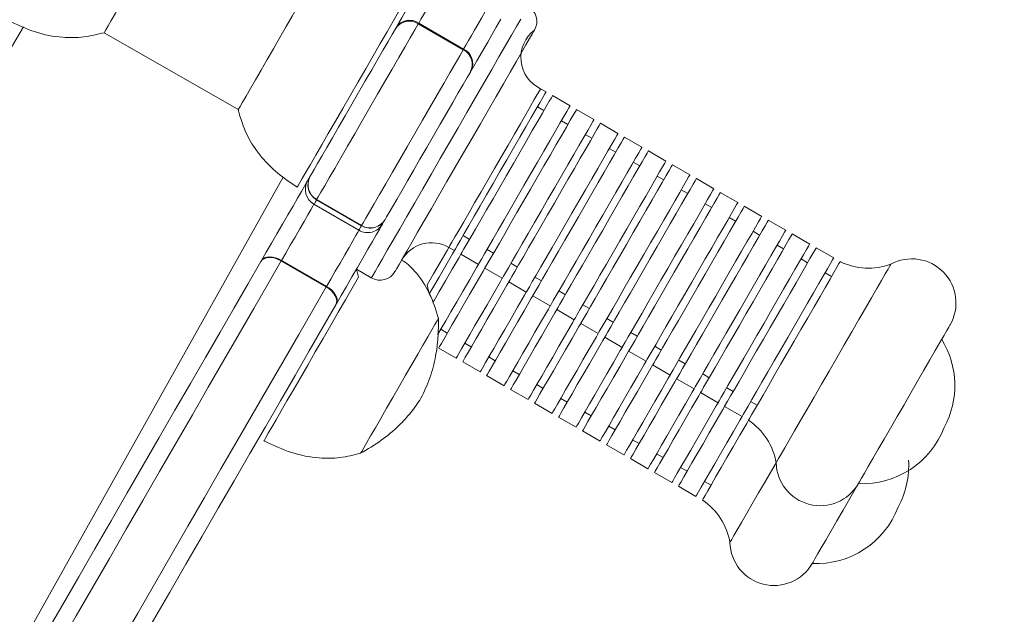
# Model space of a CAD drawing. Units: millimetres. Extents: x -264 to 255, y -244 to 308.
# Drawn here: x 64 to 82, y 63 to 73 of the extents above; entities that cross this region are included whole.
import ezdxf

# ---------------------------------------------------------------- set-up
doc = ezdxf.new("R2010")
doc.units = ezdxf.units.MM
doc.header["$PDSIZE"] = -1
doc.layers.add('SLD-0_0', color=179, linetype='Continuous')
doc.styles.add('SLDTEXTSTYLE1', font='TXT', dxfattribs={"width": 0.605})
doc.dimstyles.new('SLDDIMSTYLE0', dxfattribs={"dimtxt": 0.205465, "dimasz": 0.15, "dimexe": 0, "dimexo": 0.0625, "dimgap": 0.051366, "dimtad": 0, "dimdec": 0, "dimrnd": 1e-09, "dimzin": 12, "dimdsep": 46, "dimtxsty": 'SLDTEXTSTYLE1', "dimsah": 1, "dimcen": 0.09, "dimadec": 0, "dimazin": 3, "dimtfac": 1, "dimtdec": 0, "dimtofl": 0, "dimtmove": 0, "dimatfit": 3, "dimfxl": 1, "dimfrac": 2, "dimtolj": 1, "dimtzin": 12, "dimarcsym": 0})

# ---------------------------------------------------------------- blocks, each defined once
blk = doc.blocks.new('_D')
at = {"layer": 'Defpoints', "color": 0}
for p in [(-232.747, 302.767), (255.038, 108.622), (-232.747, 29.604)]:
    blk.add_point(p, dxfattribs=at)
at = {"layer": 'SLD-0_0', "color": 0, "lineweight": -2}
for p, q in [((-232.747, 29.667), (-232.747, 302.767)), ((-232.597, 302.767), (3.028, 302.767)), ((254.888, 302.767), (19.264, 302.767)), ((255.038, 108.685), (255.038, 302.767))]:
    blk.add_line(p, q, dxfattribs=at)
at = {"layer": 'SLD-0_0', "color": 0}
for points in [[(-232.597, 302.792), (-232.597, 302.742), (-232.747, 302.767)], [(254.888, 302.742), (254.888, 302.792), (255.038, 302.767)]]:
    blk.add_solid(points, dxfattribs=at)
at = {"layer": 'SLD-0_0', "color": 0, "insert": (11.146, 307.767), "char_height": 10, "attachment_point": 2, "style": 'SLDTEXTSTYLE1'}
blk.add_mtext('\\A1;488', dxfattribs=at)
blk = doc.blocks.new('_D_1')
at = {"layer": 'Defpoints', "color": 0}
for p in [(79.577, 273.322), (-258.911, -243.514), (79.577, -243.514)]:
    blk.add_point(p, dxfattribs=at)
at = {"layer": 'SLD-0_0', "color": 0, "lineweight": -2}
for p, q in [((79.515, 273.322), (-258.911, 273.322)), ((-258.911, 273.172), (-258.911, 22.014)), ((-258.911, -243.364), (-258.911, 7.795)), ((79.515, -243.514), (-258.911, -243.514))]:
    blk.add_line(p, q, dxfattribs=at)
at = {"layer": 'SLD-0_0', "color": 0}
for points in [[(-258.886, 273.172), (-258.936, 273.172), (-258.911, 273.322)], [(-258.936, -243.364), (-258.886, -243.364), (-258.911, -243.514)]]:
    blk.add_solid(points, dxfattribs=at)
at = {"layer": 'SLD-0_0', "color": 0, "insert": (-263.911, 14.904), "char_height": 10, "attachment_point": 2, "rotation": 90, "style": 'SLDTEXTSTYLE1'}
blk.add_mtext('\\A1;517', dxfattribs=at)

msp = doc.modelspace()

# ---------------------------------------------------------------- linework, layer by layer
at = {"color": 8, "linetype": 'Continuous', "lineweight": 18}
for p, q in [((53.184, 54.007), (64.562, 73.116)), ((58.207, 51.108), (69.063, 70.51))]:
    msp.add_line(p, q, dxfattribs=at)
at = {"color": 7, "linetype": 'Continuous', "lineweight": 18}
for p, q in [((72.186, 72.721), (71.407, 73.171)), ((71.413, 73.182), (72.193, 72.732)), ((65.96, 73.016), (68.293, 71.675)), ((72.309, 72.333), (72.322, 72.355)), ((73.622, 71.988), (73.527, 72.043)), ((74.038, 71.748), (73.735, 71.923)), ((73.585, 71.663), (73.472, 71.728)), ((68.289, 71.691), (68.281, 71.676)), ((74.453, 71.508), (74.15, 71.683)), ((74, 71.423), (73.888, 71.488)), ((74.869, 71.268), (74.566, 71.443)), ((74.416, 71.183), (74.303, 71.248)), ((75.285, 71.028), (74.982, 71.203)), ((74.832, 70.943), (74.719, 71.008)), ((75.7, 70.788), (75.397, 70.963)), ((75.247, 70.703), (75.135, 70.768)), ((76.116, 70.548), (75.813, 70.723)), ((75.663, 70.463), (75.55, 70.528)), ((76.532, 70.308), (76.229, 70.483)), ((69.307, 70.334), (69.307, 70.334)), ((76.079, 70.223), (75.966, 70.288)), ((76.948, 70.068), (76.644, 70.243)), ((69.597, 70.037), (70.377, 69.587)), ((70.422, 69.666), (69.643, 70.116)), ((69.644, 70.118), (70.424, 69.668)), ((76.494, 69.983), (76.382, 70.048)), ((77.363, 69.828), (77.06, 70.003)), ((76.91, 69.743), (76.798, 69.808)), ((77.779, 69.588), (77.476, 69.763)), ((77.326, 69.503), (77.213, 69.568)), ((78.195, 69.348), (77.892, 69.523)), ((72.182, 69.493), (72.295, 69.428)), ((77.742, 69.263), (77.629, 69.328)), ((71.937, 69.289), (72.032, 69.234)), ((72.145, 69.169), (72.448, 68.994)), ((72.598, 69.253), (72.71, 69.188)), ((78.61, 69.108), (78.307, 69.283)), ((69.81, 68.604), (69.03, 69.054)), ((69.035, 69.063), (69.815, 68.613)), ((73.013, 69.013), (73.126, 68.948)), ((78.157, 69.023), (78.045, 69.088)), ((70.333, 68.91), (70.592, 68.76)), ((72.56, 68.929), (72.863, 68.754)), ((78.573, 68.783), (78.46, 68.848)), ((72.976, 68.689), (73.279, 68.514)), ((73.429, 68.773), (73.542, 68.708)), ((73.845, 68.533), (73.957, 68.468)), ((73.392, 68.449), (73.695, 68.274)), ((73.807, 68.209), (74.11, 68.034)), ((74.26, 68.293), (74.373, 68.228)), ((74.223, 67.969), (74.526, 67.794)), ((74.676, 68.053), (74.789, 67.988)), ((71.798, 67.868), (71.91, 67.803)), ((75.092, 67.813), (75.204, 67.748)), ((72.213, 67.628), (72.326, 67.563)), ((74.639, 67.729), (74.942, 67.554)), ((71.76, 67.543), (72.063, 67.368)), ((75.054, 67.489), (75.358, 67.314)), ((75.508, 67.573), (75.62, 67.508)), ((72.176, 67.303), (72.479, 67.128)), ((72.629, 67.388), (72.742, 67.323)), ((75.923, 67.333), (76.036, 67.268)), ((73.045, 67.148), (73.157, 67.083)), ((75.47, 67.249), (75.773, 67.074)), ((72.592, 67.063), (72.895, 66.888)), ((75.886, 67.009), (76.189, 66.834)), ((76.339, 67.093), (76.452, 67.028)), ((73.007, 66.823), (73.31, 66.648)), ((73.46, 66.908), (73.573, 66.843)), ((76.302, 66.769), (76.605, 66.594)), ((76.755, 66.853), (76.867, 66.788)), ((73.876, 66.668), (73.989, 66.603)), ((77.17, 66.613), (77.283, 66.548)), ((73.423, 66.583), (73.726, 66.408)), ((74.292, 66.428), (74.404, 66.363)), ((76.717, 66.529), (77.02, 66.354)), ((73.839, 66.343), (74.142, 66.168)), ((74.254, 66.103), (74.558, 65.928)), ((74.708, 66.188), (74.82, 66.123)), ((68.729, 65.933), (68.729, 65.933)), ((75.123, 65.948), (75.236, 65.883)), ((74.67, 65.863), (74.973, 65.688)), ((75.086, 65.623), (75.389, 65.448)), ((75.539, 65.708), (75.652, 65.643)), ((75.955, 65.468), (76.067, 65.403)), ((75.502, 65.383), (75.805, 65.208)), ((76.37, 65.228), (76.483, 65.163)), ((75.917, 65.143), (76.22, 64.968))]:
    msp.add_line(p, q, dxfattribs=at)
at = {"color": 7, "linetype": 'Continuous', "lineweight": 18, "flags": 128}
for points in [[(65.96, 73.016), (65.965, 73.024), (65.987, 73.063), (66.027, 73.132), (66.083, 73.229), (66.154, 73.353), (66.239, 73.5), (66.334, 73.665), (66.438, 73.844), (66.547, 74.033), (66.658, 74.226), (66.769, 74.418), (66.876, 74.603), (66.976, 74.777), (67.068, 74.935), (67.147, 75.073), (67.212, 75.186), (67.262, 75.272), (67.295, 75.328), (67.309, 75.353), (67.31, 75.355)], [(69.631, 74.015), (69.631, 74.015), (69.621, 73.997), (69.592, 73.948), (69.546, 73.868), (69.485, 73.761), (69.408, 73.629), (69.32, 73.476), (69.221, 73.305), (69.115, 73.122), (69.005, 72.931), (68.894, 72.738), (68.784, 72.548), (68.679, 72.366), (68.581, 72.197), (68.494, 72.046), (68.419, 71.916), (68.359, 71.812), (68.315, 71.736), (68.289, 71.691)], [(71.023, 73.105), (71.069, 73.185), (71.121, 73.276), (71.179, 73.376), (71.242, 73.486), (71.31, 73.604), (71.383, 73.729), (71.459, 73.862), (71.539, 74)], [(71.857, 73.95), (71.788, 73.831), (71.723, 73.718), (71.66, 73.61), (71.602, 73.509), (71.548, 73.415), (71.498, 73.328), (71.453, 73.251), (71.413, 73.182)], [(71.307, 73.798), (71.306, 73.796), (71.291, 73.77), (71.259, 73.714), (71.209, 73.628), (71.144, 73.515), (71.063, 73.376), (70.969, 73.213), (70.864, 73.03), (70.748, 72.829), (70.624, 72.615), (70.495, 72.391), (70.362, 72.162), (70.229, 71.93), (70.097, 71.701), (69.968, 71.479), (69.846, 71.267), (69.732, 71.069), (69.628, 70.889), (69.536, 70.73), (69.458, 70.595), (69.395, 70.486), (69.349, 70.406), (69.319, 70.354)], [(72.193, 72.732), (72.232, 72.801), (72.277, 72.878), (72.327, 72.965), (72.381, 73.059), (72.44, 73.16), (72.502, 73.268), (72.568, 73.381), (72.636, 73.5)], [(69.533, 70.525), (69.558, 70.569), (69.601, 70.643), (69.66, 70.745), (69.734, 70.873), (69.82, 71.023), (69.918, 71.192), (70.025, 71.376), (70.137, 71.572), (70.254, 71.774), (70.372, 71.978), (70.488, 72.179), (70.599, 72.372), (70.704, 72.554), (70.8, 72.719), (70.884, 72.865), (70.954, 72.987), (71.01, 73.083)], [(71.407, 73.171), (71.345, 73.063), (71.267, 72.928), (71.174, 72.767), (71.069, 72.585), (70.953, 72.385), (70.829, 72.17), (70.7, 71.946), (70.567, 71.717), (70.435, 71.487), (70.305, 71.262), (70.18, 71.047), (70.064, 70.844), (69.957, 70.66), (69.863, 70.496), (69.783, 70.358), (69.719, 70.247), (69.672, 70.167), (69.644, 70.118)], [(71.023, 73.105), (71.021, 73.102), (71.019, 73.099), (71.018, 73.096), (71.016, 73.094), (71.014, 73.091), (71.013, 73.088), (71.011, 73.085), (71.01, 73.083)], [(71.407, 73.171), (71.408, 73.172), (71.408, 73.173), (71.409, 73.175), (71.41, 73.176), (71.411, 73.178), (71.412, 73.179), (71.412, 73.18), (71.413, 73.182)], [(72.838, 73.25), (72.758, 73.112), (72.682, 72.979), (72.61, 72.854), (72.541, 72.736), (72.478, 72.626), (72.42, 72.526), (72.368, 72.435), (72.322, 72.355)], [(71.002, 68.87), (71.009, 68.881), (71.033, 68.923), (71.074, 68.994), (71.132, 69.095), (71.205, 69.222), (71.294, 69.375), (71.395, 69.551), (71.509, 69.748), (71.633, 69.962), (71.765, 70.191), (71.904, 70.432), (72.047, 70.68), (72.193, 70.932), (72.339, 71.185), (72.483, 71.435), (72.623, 71.677), (72.757, 71.91), (72.883, 72.128), (73, 72.33), (73.105, 72.512), (73.197, 72.671), (73.274, 72.805), (73.337, 72.913), (73.382, 72.992), (73.411, 73.042), (73.422, 73.061), (73.422, 73.061)], [(70.424, 69.668), (70.452, 69.717), (70.498, 69.797), (70.562, 69.908), (70.642, 70.046), (70.736, 70.21), (70.843, 70.394), (70.96, 70.597), (71.085, 70.812), (71.214, 71.037), (71.347, 71.267), (71.479, 71.496), (71.608, 71.72), (71.732, 71.935), (71.848, 72.135), (71.953, 72.317), (72.046, 72.478), (72.124, 72.613), (72.186, 72.721)], [(72.309, 72.333), (72.253, 72.237), (72.183, 72.115), (72.099, 71.969), (72.003, 71.804), (71.899, 71.622), (71.787, 71.429), (71.671, 71.228), (71.553, 71.024), (71.436, 70.822), (71.324, 70.626), (71.217, 70.442), (71.119, 70.273), (71.033, 70.123), (70.959, 69.995), (70.9, 69.893), (70.857, 69.819), (70.832, 69.775)], [(72.032, 69.234), (72.034, 69.237), (72.051, 69.267), (72.086, 69.327), (72.137, 69.415), (72.203, 69.53), (72.284, 69.669), (72.376, 69.83), (72.479, 70.008), (72.589, 70.199), (72.705, 70.399), (72.823, 70.604), (72.942, 70.81), (73.058, 71.011), (73.169, 71.202), (73.272, 71.381), (73.365, 71.543), (73.446, 71.683), (73.514, 71.8), (73.566, 71.89), (73.601, 71.952), (73.62, 71.983), (73.622, 71.988)], [(72.145, 69.169), (72.147, 69.172), (72.164, 69.202), (72.198, 69.262), (72.249, 69.35), (72.316, 69.465), (72.396, 69.604), (72.489, 69.765), (72.591, 69.943), (72.702, 70.134), (72.818, 70.334), (72.936, 70.539), (73.055, 70.745), (73.171, 70.946), (73.281, 71.137), (73.384, 71.316), (73.478, 71.478), (73.559, 71.618), (73.626, 71.735), (73.678, 71.825), (73.714, 71.887), (73.732, 71.918), (73.735, 71.923)], [(72.448, 68.994), (72.45, 68.997), (72.467, 69.027), (72.501, 69.087), (72.552, 69.175), (72.619, 69.29), (72.699, 69.429), (72.792, 69.59), (72.895, 69.768), (73.005, 69.959), (73.121, 70.159), (73.239, 70.364), (73.358, 70.57), (73.474, 70.771), (73.584, 70.962), (73.688, 71.141), (73.781, 71.303), (73.862, 71.443), (73.929, 71.56), (73.981, 71.65), (74.017, 71.712), (74.035, 71.743), (74.038, 71.748)], [(72.56, 68.929), (72.562, 68.932), (72.579, 68.962), (72.614, 69.022), (72.665, 69.11), (72.732, 69.225), (72.812, 69.364), (72.905, 69.525), (73.007, 69.703), (73.118, 69.894), (73.233, 70.094), (73.352, 70.299), (73.47, 70.505), (73.586, 70.706), (73.697, 70.897), (73.8, 71.076), (73.893, 71.238), (73.975, 71.378), (74.042, 71.495), (74.094, 71.585), (74.13, 71.647), (74.148, 71.678), (74.15, 71.683)], [(72.863, 68.754), (72.865, 68.757), (72.883, 68.787), (72.917, 68.847), (72.968, 68.935), (73.035, 69.05), (73.115, 69.189), (73.208, 69.35), (73.31, 69.528), (73.421, 69.719), (73.536, 69.919), (73.655, 70.124), (73.773, 70.33), (73.889, 70.531), (74, 70.722), (74.103, 70.901), (74.197, 71.063), (74.278, 71.203), (74.345, 71.32), (74.397, 71.41), (74.433, 71.472), (74.451, 71.503), (74.453, 71.508)], [(72.976, 68.689), (72.978, 68.692), (72.995, 68.722), (73.03, 68.782), (73.081, 68.87), (73.147, 68.985), (73.228, 69.124), (73.32, 69.285), (73.423, 69.463), (73.533, 69.654), (73.649, 69.854), (73.767, 70.059), (73.886, 70.265), (74.002, 70.466), (74.113, 70.657), (74.216, 70.836), (74.309, 70.998), (74.39, 71.138), (74.458, 71.255), (74.51, 71.345), (74.545, 71.407), (74.563, 71.438), (74.566, 71.443)], [(73.279, 68.514), (73.281, 68.517), (73.298, 68.547), (73.333, 68.607), (73.384, 68.695), (73.45, 68.81), (73.531, 68.949), (73.623, 69.11), (73.726, 69.288), (73.836, 69.479), (73.952, 69.679), (74.071, 69.884), (74.189, 70.09), (74.305, 70.291), (74.416, 70.482), (74.519, 70.661), (74.612, 70.823), (74.693, 70.963), (74.761, 71.08), (74.813, 71.17), (74.848, 71.232), (74.867, 71.263), (74.869, 71.268)], [(73.392, 68.449), (73.394, 68.452), (73.411, 68.482), (73.445, 68.542), (73.496, 68.63), (73.563, 68.745), (73.643, 68.884), (73.736, 69.045), (73.839, 69.223), (73.949, 69.414), (74.065, 69.614), (74.183, 69.819), (74.302, 70.025), (74.418, 70.226), (74.528, 70.417), (74.632, 70.596), (74.725, 70.758), (74.806, 70.898), (74.873, 71.015), (74.925, 71.105), (74.961, 71.167), (74.979, 71.198), (74.982, 71.203)], [(73.695, 68.274), (73.697, 68.277), (73.714, 68.307), (73.748, 68.367), (73.8, 68.455), (73.866, 68.57), (73.946, 68.709), (74.039, 68.87), (74.142, 69.048), (74.252, 69.239), (74.368, 69.439), (74.486, 69.644), (74.605, 69.85), (74.721, 70.051), (74.832, 70.242), (74.935, 70.421), (75.028, 70.583), (75.109, 70.723), (75.176, 70.84), (75.229, 70.93), (75.264, 70.992), (75.282, 71.023), (75.285, 71.028)], [(73.807, 68.209), (73.809, 68.212), (73.827, 68.242), (73.861, 68.302), (73.912, 68.39), (73.979, 68.505), (74.059, 68.644), (74.152, 68.805), (74.254, 68.983), (74.365, 69.174), (74.48, 69.374), (74.599, 69.579), (74.717, 69.785), (74.833, 69.986), (74.944, 70.177), (75.047, 70.356), (75.14, 70.518), (75.222, 70.658), (75.289, 70.775), (75.341, 70.865), (75.377, 70.927), (75.395, 70.958), (75.397, 70.963)], [(74.11, 68.034), (74.112, 68.037), (74.13, 68.067), (74.164, 68.127), (74.215, 68.215), (74.282, 68.33), (74.362, 68.469), (74.455, 68.63), (74.557, 68.808), (74.668, 68.999), (74.783, 69.199), (74.902, 69.404), (75.02, 69.61), (75.136, 69.811), (75.247, 70.002), (75.35, 70.181), (75.444, 70.343), (75.525, 70.483), (75.592, 70.6), (75.644, 70.69), (75.68, 70.752), (75.698, 70.783), (75.7, 70.788)], [(74.223, 67.969), (74.225, 67.972), (74.242, 68.002), (74.277, 68.062), (74.328, 68.15), (74.394, 68.265), (74.475, 68.404), (74.567, 68.565), (74.67, 68.743), (74.78, 68.934), (74.896, 69.134), (75.015, 69.339), (75.133, 69.545), (75.249, 69.746), (75.36, 69.937), (75.463, 70.116), (75.556, 70.278), (75.637, 70.418), (75.705, 70.535), (75.757, 70.625), (75.792, 70.687), (75.811, 70.718), (75.813, 70.723)], [(69.487, 70.445), (69.493, 70.456), (69.499, 70.467), (69.505, 70.477), (69.511, 70.487), (69.517, 70.497), (69.522, 70.506), (69.528, 70.516), (69.533, 70.525)], [(74.526, 67.794), (74.528, 67.797), (74.545, 67.827), (74.58, 67.887), (74.631, 67.975), (74.697, 68.09), (74.778, 68.229), (74.87, 68.39), (74.973, 68.568), (75.083, 68.759), (75.199, 68.959), (75.318, 69.164), (75.436, 69.37), (75.552, 69.571), (75.663, 69.762), (75.766, 69.941), (75.859, 70.103), (75.941, 70.243), (76.008, 70.36), (76.06, 70.45), (76.095, 70.512), (76.114, 70.543), (76.116, 70.548)], [(68.687, 69.06), (68.77, 69.204), (68.861, 69.361), (68.956, 69.526), (69.052, 69.692), (69.146, 69.854), (69.234, 70.007), (69.312, 70.143), (69.379, 70.259), (69.432, 70.35), (69.468, 70.413), (69.487, 70.445)], [(69.319, 70.354), (69.307, 70.334), (69.307, 70.334)], [(74.639, 67.729), (74.641, 67.732), (74.658, 67.762), (74.692, 67.822), (74.743, 67.91), (74.81, 68.025), (74.89, 68.164), (74.983, 68.325), (75.086, 68.503), (75.196, 68.694), (75.312, 68.894), (75.43, 69.099), (75.549, 69.305), (75.665, 69.506), (75.775, 69.697), (75.879, 69.876), (75.972, 70.038), (76.053, 70.178), (76.12, 70.295), (76.172, 70.385), (76.208, 70.447), (76.226, 70.478), (76.229, 70.483)], [(74.942, 67.554), (74.944, 67.557), (74.961, 67.587), (74.996, 67.647), (75.047, 67.735), (75.113, 67.85), (75.194, 67.989), (75.286, 68.15), (75.389, 68.328), (75.499, 68.519), (75.615, 68.719), (75.733, 68.924), (75.852, 69.13), (75.968, 69.331), (76.079, 69.522), (76.182, 69.701), (76.275, 69.863), (76.356, 70.003), (76.424, 70.12), (76.476, 70.21), (76.511, 70.272), (76.529, 70.303), (76.532, 70.308)], [(75.054, 67.489), (75.056, 67.492), (75.074, 67.522), (75.108, 67.582), (75.159, 67.67), (75.226, 67.785), (75.306, 67.924), (75.399, 68.085), (75.501, 68.263), (75.612, 68.454), (75.727, 68.654), (75.846, 68.859), (75.964, 69.065), (76.08, 69.266), (76.191, 69.457), (76.294, 69.636), (76.388, 69.798), (76.469, 69.938), (76.536, 70.055), (76.588, 70.145), (76.624, 70.207), (76.642, 70.238), (76.644, 70.243)], [(69.597, 70.037), (69.58, 70.006), (69.544, 69.944), (69.491, 69.853), (69.426, 69.74), (69.35, 69.609), (69.269, 69.468), (69.187, 69.326), (69.107, 69.188), (69.035, 69.063)], [(69.643, 70.116), (69.638, 70.107), (69.633, 70.098), (69.627, 70.088), (69.621, 70.078), (69.616, 70.068), (69.61, 70.058), (69.604, 70.047), (69.597, 70.037)], [(75.358, 67.314), (75.36, 67.317), (75.377, 67.347), (75.411, 67.407), (75.462, 67.495), (75.529, 67.61), (75.609, 67.749), (75.702, 67.91), (75.804, 68.088), (75.915, 68.279), (76.031, 68.479), (76.149, 68.684), (76.268, 68.89), (76.383, 69.091), (76.494, 69.282), (76.597, 69.461), (76.691, 69.623), (76.772, 69.763), (76.839, 69.88), (76.891, 69.97), (76.927, 70.032), (76.945, 70.063), (76.948, 70.068)], [(75.47, 67.249), (75.472, 67.252), (75.489, 67.282), (75.524, 67.342), (75.575, 67.43), (75.641, 67.545), (75.722, 67.684), (75.814, 67.845), (75.917, 68.023), (76.027, 68.214), (76.143, 68.414), (76.262, 68.619), (76.38, 68.825), (76.496, 69.026), (76.607, 69.217), (76.71, 69.396), (76.803, 69.558), (76.884, 69.698), (76.952, 69.815), (77.004, 69.905), (77.039, 69.967), (77.058, 69.998), (77.06, 70.003)], [(70.786, 69.695), (70.767, 69.663), (70.731, 69.6), (70.678, 69.509), (70.611, 69.393), (70.533, 69.257), (70.445, 69.104), (70.351, 68.942), (70.255, 68.776), (70.16, 68.611), (70.069, 68.454), (69.986, 68.31)], [(70.377, 69.587), (70.383, 69.597), (70.389, 69.608), (70.395, 69.618), (70.401, 69.628), (70.407, 69.638), (70.412, 69.648), (70.417, 69.657), (70.422, 69.666)], [(70.832, 69.775), (70.827, 69.766), (70.821, 69.756), (70.816, 69.747), (70.81, 69.737), (70.804, 69.727), (70.798, 69.717), (70.792, 69.706), (70.786, 69.695)], [(75.773, 67.074), (75.775, 67.077), (75.792, 67.107), (75.827, 67.167), (75.878, 67.255), (75.944, 67.37), (76.025, 67.509), (76.117, 67.67), (76.22, 67.848), (76.331, 68.039), (76.446, 68.239), (76.565, 68.444), (76.683, 68.65), (76.799, 68.851), (76.91, 69.042), (77.013, 69.221), (77.106, 69.383), (77.188, 69.523), (77.255, 69.64), (77.307, 69.73), (77.343, 69.792), (77.361, 69.823), (77.363, 69.828)], [(75.886, 67.009), (75.888, 67.012), (75.905, 67.042), (75.94, 67.102), (75.991, 67.19), (76.057, 67.305), (76.137, 67.444), (76.23, 67.605), (76.333, 67.783), (76.443, 67.974), (76.559, 68.174), (76.677, 68.379), (76.796, 68.585), (76.912, 68.786), (77.023, 68.977), (77.126, 69.156), (77.219, 69.318), (77.3, 69.458), (77.368, 69.575), (77.42, 69.665), (77.455, 69.727), (77.473, 69.758), (77.476, 69.763)], [(69.815, 68.613), (69.887, 68.738), (69.966, 68.876), (70.049, 69.018), (70.13, 69.159), (70.205, 69.29), (70.271, 69.403), (70.323, 69.494), (70.359, 69.556), (70.377, 69.587)], [(76.189, 66.834), (76.191, 66.837), (76.208, 66.867), (76.243, 66.927), (76.294, 67.015), (76.36, 67.13), (76.441, 67.269), (76.533, 67.43), (76.636, 67.608), (76.746, 67.799), (76.862, 67.999), (76.98, 68.204), (77.099, 68.41), (77.215, 68.611), (77.326, 68.802), (77.429, 68.981), (77.522, 69.143), (77.603, 69.283), (77.671, 69.4), (77.723, 69.49), (77.758, 69.552), (77.776, 69.583), (77.779, 69.588)], [(76.302, 66.769), (76.303, 66.772), (76.321, 66.802), (76.355, 66.862), (76.406, 66.95), (76.473, 67.065), (76.553, 67.204), (76.646, 67.365), (76.748, 67.543), (76.859, 67.734), (76.975, 67.934), (77.093, 68.139), (77.211, 68.345), (77.327, 68.546), (77.438, 68.737), (77.541, 68.916), (77.635, 69.078), (77.716, 69.218), (77.783, 69.335), (77.835, 69.425), (77.871, 69.487), (77.889, 69.518), (77.892, 69.523)], [(76.605, 66.594), (76.607, 66.597), (76.624, 66.627), (76.658, 66.687), (76.709, 66.775), (76.776, 66.89), (76.856, 67.029), (76.949, 67.19), (77.051, 67.368), (77.162, 67.559), (77.278, 67.759), (77.396, 67.964), (77.515, 68.17), (77.631, 68.371), (77.741, 68.562), (77.845, 68.741), (77.938, 68.903), (78.019, 69.043), (78.086, 69.16), (78.138, 69.25), (78.174, 69.312), (78.192, 69.343), (78.195, 69.348)], [(71.597, 68.481), (71.658, 68.586), (71.768, 68.775), (71.882, 68.974), (72.001, 69.179), (72.032, 69.234)], [(71.597, 68.481), (71.67, 68.347), (71.771, 68.521), (71.88, 68.71), (71.995, 68.909), (72.113, 69.114), (72.145, 69.169)], [(76.717, 66.529), (76.719, 66.532), (76.736, 66.562), (76.771, 66.622), (76.822, 66.71), (76.888, 66.825), (76.969, 66.964), (77.061, 67.125), (77.164, 67.303), (77.274, 67.494), (77.39, 67.694), (77.509, 67.899), (77.627, 68.105), (77.743, 68.306), (77.854, 68.497), (77.957, 68.676), (78.05, 68.838), (78.132, 68.978), (78.199, 69.095), (78.251, 69.185), (78.286, 69.247), (78.305, 69.278), (78.307, 69.283)], [(64.696, 62.147), (64.966, 62.615), (65.24, 63.09), (65.518, 63.571), (65.798, 64.056), (66.079, 64.542), (66.359, 65.028), (66.638, 65.511), (66.915, 65.99), (67.187, 66.462), (67.455, 66.926), (67.716, 67.378), (67.97, 67.818), (68.216, 68.243), (68.452, 68.652), (68.677, 69.043)], [(69.03, 69.054), (68.797, 68.65), (68.553, 68.227), (68.298, 67.787), (68.035, 67.331), (67.765, 66.863), (67.488, 66.383), (67.206, 65.895), (66.92, 65.399), (66.631, 64.899), (66.341, 64.396), (66.05, 63.892), (65.76, 63.39), (65.473, 62.893), (65.189, 62.401), (64.909, 61.917)], [(68.677, 69.043), (68.7, 69.071), (68.733, 69.093), (68.773, 69.107), (68.819, 69.113), (68.87, 69.111), (68.924, 69.1), (68.978, 69.081), (69.03, 69.054)], [(68.687, 69.06), (68.686, 69.058), (68.685, 69.056), (68.684, 69.054), (68.682, 69.052), (68.681, 69.049), (68.68, 69.047), (68.678, 69.045), (68.677, 69.043)], [(68.687, 69.06), (68.71, 69.087), (68.741, 69.108), (68.78, 69.12), (68.826, 69.125), (68.876, 69.121), (68.929, 69.109), (68.983, 69.09), (69.035, 69.063)], [(69.03, 69.054), (69.031, 69.056), (69.032, 69.057), (69.032, 69.058), (69.033, 69.059), (69.033, 69.06), (69.034, 69.061), (69.035, 69.062), (69.035, 69.063)], [(71.798, 67.868), (71.741, 67.77), (71.805, 67.88), (71.883, 68.015), (71.973, 68.172), (72.074, 68.346), (72.183, 68.535), (72.298, 68.734), (72.416, 68.939), (72.448, 68.994)], [(77.02, 66.354), (77.022, 66.357), (77.039, 66.387), (77.074, 66.447), (77.125, 66.535), (77.192, 66.65), (77.272, 66.789), (77.365, 66.95), (77.467, 67.128), (77.578, 67.319), (77.693, 67.519), (77.812, 67.724), (77.93, 67.93), (78.046, 68.131), (78.157, 68.322), (78.26, 68.501), (78.353, 68.663), (78.435, 68.803), (78.502, 68.92), (78.554, 69.01), (78.59, 69.072), (78.608, 69.103), (78.61, 69.108)], [(77.133, 66.289), (77.135, 66.292), (77.152, 66.322), (77.187, 66.382), (77.238, 66.47), (77.304, 66.585), (77.385, 66.724), (77.477, 66.885), (77.58, 67.063), (77.69, 67.254), (77.806, 67.454), (77.924, 67.659), (78.043, 67.865), (78.159, 68.066), (78.27, 68.257), (78.373, 68.436), (78.466, 68.598), (78.547, 68.738), (78.615, 68.855), (78.667, 68.945), (78.702, 69.007), (78.72, 69.038), (78.723, 69.043)], [(77.611, 65.551), (77.611, 65.551), (77.623, 65.572), (77.652, 65.623), (77.699, 65.703), (77.761, 65.811), (77.839, 65.946), (77.931, 66.104), (78.034, 66.283), (78.148, 66.48), (78.269, 66.691), (78.397, 66.913), (78.529, 67.14), (78.662, 67.371), (78.794, 67.599), (78.922, 67.822), (79.045, 68.035), (79.16, 68.234), (79.265, 68.416), (79.359, 68.578), (79.439, 68.717), (79.504, 68.829), (79.553, 68.914), (79.585, 68.97), (79.6, 68.996), (79.601, 68.997)], [(69.887, 67.938), (70.017, 68.163), (70.142, 68.38), (70.26, 68.584), (70.368, 68.771), (70.333, 68.91)], [(71.76, 67.543), (71.761, 67.544), (71.775, 67.568), (71.806, 67.622), (71.854, 67.705), (71.918, 67.815), (71.995, 67.95), (72.086, 68.107), (72.187, 68.281), (72.296, 68.47), (72.411, 68.669), (72.529, 68.874), (72.56, 68.929)], [(72.063, 67.368), (72.064, 67.369), (72.078, 67.393), (72.109, 67.447), (72.157, 67.53), (72.221, 67.64), (72.299, 67.775), (72.389, 67.932), (72.49, 68.106), (72.599, 68.295), (72.714, 68.494), (72.832, 68.699), (72.863, 68.754)], [(72.176, 67.303), (72.177, 67.304), (72.19, 67.328), (72.222, 67.382), (72.27, 67.465), (72.333, 67.575), (72.411, 67.71), (72.502, 67.867), (72.602, 68.041), (72.711, 68.23), (72.826, 68.429), (72.944, 68.634), (72.976, 68.689)], [(65.689, 61.467), (65.968, 61.951), (66.252, 62.443), (66.54, 62.94), (66.829, 63.442), (67.12, 63.946), (67.41, 64.449), (67.699, 64.949), (67.985, 65.445), (68.268, 65.933), (68.544, 66.413), (68.815, 66.881), (69.078, 67.337), (69.332, 67.777), (69.576, 68.2), (69.81, 68.604)], [(69.81, 68.604), (69.81, 68.606), (69.811, 68.607), (69.812, 68.608), (69.812, 68.609), (69.813, 68.61), (69.814, 68.611), (69.814, 68.612), (69.815, 68.613)], [(69.81, 68.604), (69.859, 68.572), (69.902, 68.535), (69.938, 68.494), (69.966, 68.451), (69.984, 68.408), (69.992, 68.366), (69.989, 68.327), (69.976, 68.293)], [(69.815, 68.613), (69.864, 68.581), (69.908, 68.544), (69.944, 68.504), (69.973, 68.462), (69.992, 68.421), (70, 68.38), (69.999, 68.343), (69.986, 68.31)], [(72.479, 67.128), (72.48, 67.129), (72.494, 67.153), (72.525, 67.207), (72.573, 67.29), (72.636, 67.4), (72.714, 67.535), (72.805, 67.692), (72.905, 67.866), (73.015, 68.055), (73.129, 68.254), (73.248, 68.459), (73.279, 68.514)], [(69.976, 68.293), (69.977, 68.295), (69.979, 68.297), (69.98, 68.299), (69.981, 68.302), (69.983, 68.304), (69.984, 68.306), (69.985, 68.308), (69.986, 68.31)], [(72.592, 67.063), (72.592, 67.064), (72.606, 67.088), (72.637, 67.142), (72.685, 67.225), (72.749, 67.335), (72.827, 67.47), (72.917, 67.627), (73.018, 67.801), (73.127, 67.99), (73.242, 68.189), (73.36, 68.394), (73.392, 68.449)], [(69.976, 68.293), (69.751, 67.902), (69.515, 67.493), (69.269, 67.068), (69.015, 66.628), (68.754, 66.176), (68.486, 65.712), (68.214, 65.24), (67.937, 64.761), (67.658, 64.278), (67.378, 63.792), (67.097, 63.306), (66.817, 62.821), (66.539, 62.34), (66.265, 61.865), (65.995, 61.397)], [(72.895, 66.888), (72.895, 66.889), (72.909, 66.913), (72.94, 66.967), (72.988, 67.05), (73.052, 67.16), (73.13, 67.295), (73.22, 67.452), (73.321, 67.626), (73.43, 67.815), (73.545, 68.014), (73.663, 68.219), (73.695, 68.274)], [(73.007, 66.823), (73.008, 66.824), (73.022, 66.848), (73.053, 66.902), (73.101, 66.985), (73.165, 67.095), (73.243, 67.23), (73.333, 67.387), (73.434, 67.561), (73.543, 67.75), (73.658, 67.949), (73.776, 68.154), (73.807, 68.209)], [(71.186, 67.069), (71.295, 67.257), (71.397, 67.434), (71.491, 67.596), (71.573, 67.739), (71.643, 67.859), (71.696, 67.952), (71.733, 68.016), (71.752, 68.049), (71.755, 68.054)], [(71.186, 67.069), (71.295, 67.257), (71.397, 67.434), (71.491, 67.596), (71.573, 67.739), (71.643, 67.859), (71.696, 67.952), (71.733, 68.016), (71.752, 68.049), (71.755, 68.054)], [(73.31, 66.648), (73.311, 66.649), (73.325, 66.673), (73.356, 66.727), (73.404, 66.81), (73.468, 66.92), (73.546, 67.055), (73.636, 67.212), (73.737, 67.386), (73.846, 67.575), (73.961, 67.774), (74.079, 67.979), (74.11, 68.034)], [(73.423, 66.583), (73.424, 66.584), (73.438, 66.608), (73.469, 66.662), (73.517, 66.745), (73.58, 66.855), (73.658, 66.99), (73.749, 67.147), (73.849, 67.321), (73.959, 67.51), (74.073, 67.709), (74.192, 67.914), (74.223, 67.969)], [(68.729, 65.933), (68.737, 65.946), (68.762, 65.99), (68.805, 66.064), (68.864, 66.167), (68.939, 66.296), (69.028, 66.45), (69.129, 66.625), (69.241, 66.819), (69.361, 67.028), (69.489, 67.248), (69.62, 67.476), (69.754, 67.707), (69.887, 67.938)], [(73.726, 66.408), (73.727, 66.409), (73.741, 66.433), (73.772, 66.487), (73.82, 66.57), (73.883, 66.68), (73.961, 66.815), (74.052, 66.972), (74.153, 67.146), (74.262, 67.335), (74.377, 67.534), (74.495, 67.739), (74.526, 67.794)], [(79.038, 65.189), (79.04, 65.192), (79.057, 65.222), (79.092, 65.282), (79.143, 65.37), (79.209, 65.485), (79.29, 65.624), (79.382, 65.785), (79.485, 65.963), (79.595, 66.154), (79.711, 66.354), (79.83, 66.559), (79.948, 66.765), (80.064, 66.966), (80.175, 67.157), (80.278, 67.336), (80.371, 67.498), (80.452, 67.638), (80.52, 67.755), (80.572, 67.845), (80.607, 67.907), (80.626, 67.938), (80.628, 67.943)], [(73.839, 66.343), (73.839, 66.344), (73.853, 66.368), (73.884, 66.422), (73.932, 66.505), (73.996, 66.615), (74.074, 66.75), (74.164, 66.907), (74.265, 67.081), (74.374, 67.27), (74.489, 67.469), (74.607, 67.674), (74.639, 67.729)], [(74.142, 66.168), (74.143, 66.169), (74.156, 66.193), (74.188, 66.247), (74.236, 66.33), (74.299, 66.44), (74.377, 66.575), (74.467, 66.732), (74.568, 66.906), (74.677, 67.095), (74.792, 67.294), (74.91, 67.499), (74.942, 67.554)], [(74.254, 66.103), (74.255, 66.104), (74.269, 66.128), (74.3, 66.182), (74.348, 66.265), (74.412, 66.375), (74.49, 66.51), (74.58, 66.667), (74.681, 66.841), (74.79, 67.03), (74.905, 67.229), (75.023, 67.434), (75.054, 67.489)], [(74.558, 65.928), (74.558, 65.929), (74.572, 65.953), (74.603, 66.007), (74.651, 66.09), (74.715, 66.2), (74.793, 66.335), (74.883, 66.492), (74.984, 66.666), (75.093, 66.855), (75.208, 67.054), (75.326, 67.259), (75.358, 67.314)], [(74.67, 65.863), (74.671, 65.864), (74.685, 65.888), (74.716, 65.942), (74.764, 66.025), (74.827, 66.135), (74.905, 66.27), (74.996, 66.427), (75.097, 66.601), (75.206, 66.79), (75.321, 66.989), (75.439, 67.194), (75.47, 67.249)], [(70.405, 65.716), (70.407, 65.719), (70.425, 65.749), (70.46, 65.811), (70.512, 65.902), (70.58, 66.019), (70.662, 66.16), (70.755, 66.321), (70.856, 66.497), (70.964, 66.684), (71.075, 66.876), (71.186, 67.069)], [(70.405, 65.716), (70.407, 65.719), (70.425, 65.749), (70.46, 65.811), (70.512, 65.902), (70.58, 66.019), (70.662, 66.16), (70.755, 66.321), (70.856, 66.497), (70.964, 66.684), (71.075, 66.876), (71.186, 67.069)], [(74.973, 65.688), (74.974, 65.689), (74.988, 65.713), (75.019, 65.767), (75.067, 65.85), (75.131, 65.96), (75.208, 66.095), (75.299, 66.252), (75.4, 66.426), (75.509, 66.615), (75.624, 66.814), (75.742, 67.019), (75.773, 67.074)], [(75.086, 65.623), (75.087, 65.624), (75.1, 65.648), (75.132, 65.702), (75.179, 65.785), (75.243, 65.895), (75.321, 66.03), (75.411, 66.187), (75.512, 66.361), (75.621, 66.55), (75.736, 66.749), (75.854, 66.954), (75.886, 67.009)], [(75.389, 65.448), (75.39, 65.449), (75.403, 65.473), (75.435, 65.527), (75.483, 65.61), (75.546, 65.72), (75.624, 65.855), (75.714, 66.012), (75.815, 66.186), (75.924, 66.375), (76.039, 66.574), (76.157, 66.779), (76.189, 66.834)], [(75.502, 65.383), (75.502, 65.384), (75.516, 65.408), (75.547, 65.462), (75.595, 65.545), (75.659, 65.655), (75.737, 65.79), (75.827, 65.947), (75.928, 66.121), (76.037, 66.31), (76.152, 66.509), (76.27, 66.714), (76.302, 66.769)], [(75.805, 65.208), (75.805, 65.209), (75.819, 65.233), (75.85, 65.287), (75.898, 65.37), (75.962, 65.48), (76.04, 65.615), (76.13, 65.772), (76.231, 65.946), (76.34, 66.135), (76.455, 66.334), (76.573, 66.539), (76.605, 66.594)], [(75.917, 65.143), (75.918, 65.144), (75.932, 65.168), (75.963, 65.222), (76.011, 65.305), (76.074, 65.415), (76.152, 65.55), (76.243, 65.707), (76.344, 65.881), (76.453, 66.07), (76.568, 66.269), (76.686, 66.474), (76.717, 66.529)], [(76.22, 64.968), (76.221, 64.969), (76.235, 64.993), (76.266, 65.047), (76.314, 65.13), (76.378, 65.24), (76.455, 65.375), (76.546, 65.532), (76.647, 65.706), (76.756, 65.895), (76.871, 66.094), (76.989, 66.299), (77.02, 66.354)], [(76.333, 64.903), (76.334, 64.904), (76.347, 64.928), (76.379, 64.982), (76.427, 65.065), (76.49, 65.175), (76.568, 65.31), (76.658, 65.467), (76.759, 65.641), (76.868, 65.83), (76.983, 66.029), (77.101, 66.234), (77.133, 66.289)], [(76.811, 64.165), (76.817, 64.176), (76.841, 64.217), (76.881, 64.287), (76.939, 64.387), (77.012, 64.513), (77.099, 64.663), (77.198, 64.836), (77.309, 65.027), (77.428, 65.234), (77.554, 65.452), (77.611, 65.551)], [(78.238, 63.803), (78.239, 63.804), (78.253, 63.828), (78.284, 63.882), (78.332, 63.965), (78.395, 64.075), (78.473, 64.21), (78.564, 64.367), (78.665, 64.541), (78.774, 64.73), (78.889, 64.929), (79.007, 65.134), (79.038, 65.189)]]:
    msp.add_lwpolyline(points, dxfattribs=at)
at = {"color": 8, "linetype": 'Continuous', "lineweight": 18, "flags": 128}
for points in [[(70.592, 68.76), (70.597, 68.767), (70.618, 68.804), (70.656, 68.87), (70.711, 68.966), (70.783, 69.09), (70.869, 69.24), (70.97, 69.415), (71.084, 69.611), (71.209, 69.828), (71.344, 70.061), (71.486, 70.308), (71.635, 70.566), (71.788, 70.83), (71.943, 71.099), (72.098, 71.367), (72.251, 71.633), (72.4, 71.891), (72.544, 72.14), (72.679, 72.375), (72.806, 72.594), (72.921, 72.793), (73.023, 72.971), (73.112, 73.124), (73.185, 73.251)], [(71.937, 69.289), (71.939, 69.292), (71.956, 69.322), (71.99, 69.382), (72.041, 69.47), (72.108, 69.585), (72.188, 69.724), (72.281, 69.885), (72.384, 70.063), (72.494, 70.254), (72.61, 70.454), (72.728, 70.659), (72.847, 70.865), (72.963, 71.066), (73.073, 71.257), (73.177, 71.436), (73.27, 71.598), (73.351, 71.738), (73.418, 71.855), (73.47, 71.945), (73.506, 72.007), (73.524, 72.038), (73.527, 72.043)], [(71.597, 68.481), (71.563, 68.641), (71.672, 68.83), (71.787, 69.029), (71.905, 69.234), (71.937, 69.289)]]:
    msp.add_lwpolyline(points, dxfattribs=at)
at = {"color": 7, "linetype": 'Continuous', "lineweight": 18}
for centre, radius, start, end in [((73.162, 73.211), 0.3, 330, 60), ((71.252, 72.927), 0.288, 57.5815, 147.3575), ((71.257, 72.947), 0.283, 56.357, 145.8178), ((73.786, 72.584), 0.6, 127.2723, 244.4534), ((69.082, 74.521), 3.588, 329.8908, 330.0987), ((72.053, 72.465), 0.288, 332.6412, 62.4203), ((72.067, 72.479), 0.283, 334.1809, 63.6438), ((69.792, 70.375), 0.3, 150.0951, 240.0937), ((69.792, 70.377), 0.298, 150.2977, 240.2947), ((69.746, 70.296), 0.299, 150.1463, 240.145), ((69.225, 70.358), 0.484, 329.8887, 330.1372), ((70.527, 69.845), 0.299, 239.8545, 329.8549), ((70.573, 69.925), 0.3, 239.9044, 329.9064), ((70.004, 69.908), 0.484, 329.8887, 330.1372), ((70.574, 69.925), 0.298, 239.7037, 329.7034), ((71.637, 68.769), 0.6, 60.0002, 150.0001), ((79.214, 70.027), 1.1, 243.5086, 290.6179), ((79.966, 68.325), 0.765, 330, 118.4746), ((70.742, 69.02), 0.3, 240, 329.9998), ((79.196, 66.892), 1.515, 331.3575, 31.8576), ((76.526, 65.371), 1.1, 9.3821, 56.4914), ((79.109, 66.702), 1.515, 267.316, 339.266), ((78.396, 65.506), 1.515, 331.3575, 3.4867), ((78.376, 65.571), 0.765, 181.5254, 330), ((75.726, 63.986), 1.1, 9.3821, 56.4914), ((78.309, 65.316), 1.515, 267.316, 339.266), ((77.576, 64.185), 0.765, 181.5254, 330)]:
    msp.add_arc(centre, radius, start, end, dxfattribs=at)
for points, knots in [([(64.284, 73.234), (64.442, 73.158), (64.746, 73.013), (65.199, 72.926), (65.606, 72.927), (65.842, 72.987), (65.96, 73.016)], [0, 0, 0, 0, 0.30271, 0.580356, 0.789978, 1, 1, 1, 1]), ([(68.281, 71.676), (68.325, 71.528), (68.415, 71.23), (68.668, 70.863), (68.968, 70.562), (69.191, 70.411), (69.307, 70.334)], [0, 0, 0, 0, 0.266692, 0.53605, 0.759476, 1, 1, 1, 1]), ([(71.755, 68.054), (71.71, 68.202), (71.62, 68.5), (71.389, 68.847), (71.202, 69.022), (71.117, 69.069)], [0, 0, 0, 0, 0.376311, 0.756385, 1, 1, 1, 1]), ([(71.453, 66.67), (71.508, 66.786), (71.619, 67.021), (71.708, 67.378), (71.755, 67.724), (71.755, 67.943), (71.755, 68.054)], [0, 0, 0, 0, 0.268879, 0.54324, 0.766716, 1, 1, 1, 1]), ([(70.405, 65.716), (70.527, 65.787), (70.764, 65.927), (71.052, 66.171), (71.282, 66.418), (71.396, 66.586), (71.453, 66.67)], [0, 0, 0, 0, 0.29501, 0.575267, 0.788903, 1, 1, 1, 1]), ([(68.729, 65.933), (68.888, 65.857), (69.192, 65.712), (69.645, 65.625), (70.051, 65.627), (70.287, 65.686), (70.405, 65.716)], [0, 0, 0, 0, 0.302709, 0.580356, 0.789979, 1, 1, 1, 1])]:
    msp.add_open_spline(points, degree=3, knots=knots, dxfattribs=at)

# ---------------------------------------------------------------- dimensions: what is measured, and where the dimension line sits
at = {"layer": 'SLD-0_0', "color": 4}
for base, p1, p2, angle, picture, middle in [((-232.747, 302.767), (255.038, 108.622), (-232.747, 29.604), 0, '_D', (11.146, 302.767)), ((-258.911, -243.514), (79.577, 273.322), (79.577, -243.514), 90, '_D_1', (-258.911, 14.904))]:
    dim = msp.add_linear_dim(base=base, p1=p1, p2=p2, angle=angle, dimstyle='SLDDIMSTYLE0', override={"dimtxt": 10}, dxfattribs=at)
    dim.commit()
    dim.dimension.update_dxf_attribs({"geometry": picture, "text_midpoint": middle, "dimtype": 160})

doc.saveas('drawing.dxf')
